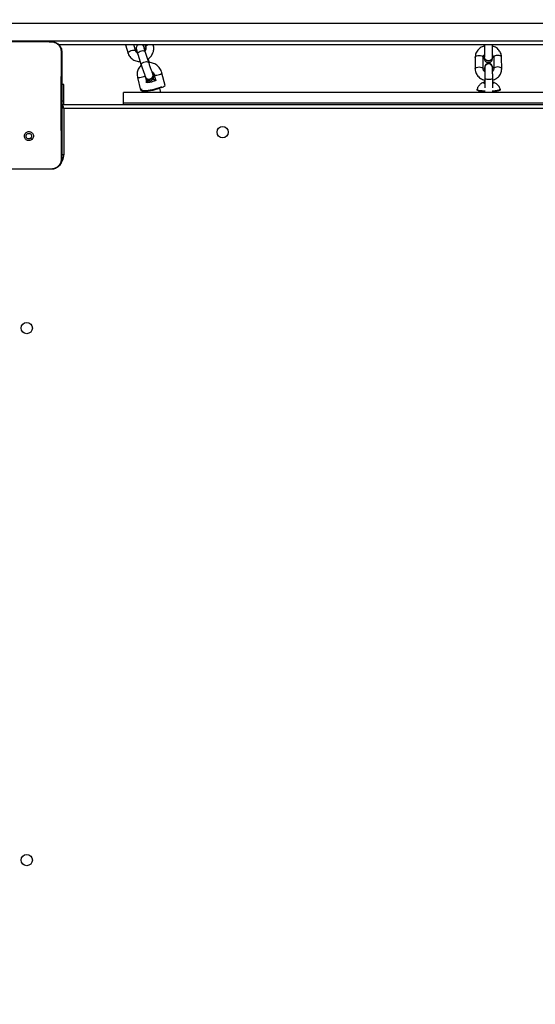
# Model space of a CAD drawing. Units: inches. Extents: x -490 to 1693, y -3643 to -2291.
# Drawn here: x 866 to 905, y -2979 to -2904 of the extents above; entities that cross this region are included whole.
import ezdxf

# ---------------------------------------------------------------- set-up
doc = ezdxf.new("R2010")
doc.units = ezdxf.units.IN
doc.header["$MEASUREMENT"] = 0
doc.layers.add('VP-EQ', color=7, linetype='Continuous', true_color=0x8a3492)
doc.layers.add('VP-HIC', color=6, linetype='Continuous')
doc.styles.get("Standard").update_dxf_attribs({"font": 'arial.ttf'})
doc.dimstyles.get("Standard").update_dxf_attribs({"dimtxt": 14, "dimasz": 20, "dimexe": 20, "dimexo": 50, "dimgap": 20, "dimtad": 0, "dimdec": 0, "dimzin": 0, "dimdsep": 46, "dimtxsty": 'Standard', "dimcen": -0.09, "dimadec": 0, "dimazin": 0, "dimtfac": 1, "dimtdec": 4, "dimtofl": 0, "dimtmove": 0, "dimatfit": 3, "dimfxl": 70, "dimfxlon": 1, "dimtolj": 1, "dimtzin": 0, "dimarcsym": 0})

# ---------------------------------------------------------------- blocks, each defined once
blk = doc.blocks.new('*D144')
at = {"layer": 'Defpoints', "color": 0}
for p in [(1312.714, -2348.832), (32.154, -2697.668), (1312.714, -3095.791)]:
    blk.add_point(p, dxfattribs=at)
at = {"layer": 'VP-EQ', "color": 0, "lineweight": -2}
for p, q in [((32.154, -2418.832), (32.154, -2328.832)), ((1312.714, -2418.832), (1312.714, -2328.832)), ((52.154, -2348.832), (636.643, -2348.832)), ((1292.714, -2348.832), (717.187, -2348.832))]:
    blk.add_line(p, q, dxfattribs=at)
at = {"layer": 'VP-EQ', "color": 0}
for points in [[(52.154, -2345.498), (52.154, -2352.165), (32.154, -2348.832)], [(1292.714, -2352.165), (1292.714, -2345.498), (1312.714, -2348.832)]]:
    blk.add_solid(points, dxfattribs=at)
at = {"layer": 'VP-EQ', "color": 0, "insert": (676.915, -2348.832), "char_height": 14, "attachment_point": 5}
blk.add_mtext('\\A1;1285', dxfattribs=at)
blk = doc.blocks.new('*D145')
at = {"layer": 'Defpoints', "color": 0}
for p in [(119.634, -2684.861), (628.147, -3440.37), (1621.114, -3440.37)]:
    blk.add_point(p, dxfattribs=at)
at = {"layer": 'VP-EQ', "color": 0, "lineweight": -2}
for p, q in [((1551.114, -2684.861), (1641.114, -2684.861)), ((1621.114, -2704.861), (1621.114, -3022.949)), ((1621.114, -3420.37), (1621.114, -3093.679)), ((1551.114, -3440.37), (1641.114, -3440.37))]:
    blk.add_line(p, q, dxfattribs=at)
at = {"layer": 'VP-EQ', "color": 0}
for points in [[(1624.447, -2704.861), (1617.78, -2704.861), (1621.114, -2684.861)], [(1617.78, -3420.37), (1624.447, -3420.37), (1621.114, -3440.37)]]:
    blk.add_solid(points, dxfattribs=at)
at = {"layer": 'VP-EQ', "color": 0, "insert": (1621.114, -3058.314), "char_height": 14, "attachment_point": 5, "rotation": 90}
blk.add_mtext('\\A1;760', dxfattribs=at)
blk = doc.blocks.new('*D146')
at = {"layer": 'Defpoints', "color": 0}
for p in [(77.216, -2482.993), (605.247, -3642.67), (1673.382, -3642.67)]:
    blk.add_point(p, dxfattribs=at)
at = {"layer": 'VP-EQ', "color": 0, "lineweight": -2}
for p, q in [((1603.382, -2482.993), (1693.382, -2482.993)), ((1673.382, -2502.993), (1673.382, -3018.334)), ((1673.382, -3622.67), (1673.382, -3098.724)), ((1603.382, -3642.67), (1693.382, -3642.67))]:
    blk.add_line(p, q, dxfattribs=at)
at = {"layer": 'VP-EQ', "color": 0}
for points in [[(1676.715, -2502.993), (1670.048, -2502.993), (1673.382, -2482.993)], [(1670.048, -3622.67), (1676.715, -3622.67), (1673.382, -3642.67)]]:
    blk.add_solid(points, dxfattribs=at)
at = {"layer": 'VP-EQ', "color": 0, "insert": (1673.382, -3058.529), "char_height": 14, "attachment_point": 5, "rotation": 90}
blk.add_mtext('\\A1;1160', dxfattribs=at)
blk = doc.blocks.new('*D147')
at = {"layer": 'Defpoints', "color": 0}
for p in [(1467.014, -2311.373), (-67.724, -2724.755), (1467.014, -3093.791)]:
    blk.add_point(p, dxfattribs=at)
at = {"layer": 'VP-EQ', "color": 0, "lineweight": -2}
for p, q in [((-67.724, -2381.373), (-67.724, -2291.373)), ((1467.014, -2381.373), (1467.014, -2291.373)), ((-47.724, -2311.373), (636.069, -2311.373)), ((1447.014, -2311.373), (716.613, -2311.373))]:
    blk.add_line(p, q, dxfattribs=at)
at = {"layer": 'VP-EQ', "color": 0}
for points in [[(-47.724, -2308.039), (-47.724, -2314.706), (-67.724, -2311.373)], [(1447.014, -2314.706), (1447.014, -2308.039), (1467.014, -2311.373)]]:
    blk.add_solid(points, dxfattribs=at)
at = {"layer": 'VP-EQ', "color": 0, "insert": (676.341, -2311.373), "char_height": 14, "attachment_point": 5}
blk.add_mtext('\\A1;1535', dxfattribs=at)
blk = doc.blocks.new('WD15801')
at = {"color": 7, "linetype": 'Continuous', "lineweight": 25}
for p, q in [((588.81, -109.921), (588.81, -104.93)), ((598.46, -105.11), (598.46, -109.741)), ((598.51, -105.882), (598.51, -185.013)), ((599.81, -185.013), (599.81, -105.882)), ((588.81, -111.451), (588.81, -109.921)), ((591.066, -109.995), (591.162, -109.899)), ((598.46, -109.741), (598.46, -111.451)), ((588.81, -111.451), (588.822, -111.454)), ((598.46, -111.451), (598.446, -111.455)), ((593.71, -112.301), (593.71, -176.601)), ((595.21, -112.401), (595.21, -112.251)), ((598.21, -176.824), (598.21, -112.027)), ((593.41, -112.401), (589.91, -112.401)), ((593.41, -176.601), (593.41, -112.401)), ((593.71, -112.401), (593.947, -112.401)), ((593.947, -112.401), (595.21, -112.401)), ((593.71, -116.901), (593.81, -116.901)), ((593.81, -172.101), (593.81, -116.901)), ((593.81, -116.901), (594.61, -116.901)), ((594.61, -172.101), (594.61, -116.901)), ((598.21, -117.049), (597.555, -117.26)), ((594.793, -118.269), (594.746, -118.281)), ((595.737, -117.969), (594.787, -118.205)), ((594.888, -118.277), (594.805, -118.271)), ((597.515, -117.986), (596.683, -118.255)), ((597.74, -117.831), (598.21, -117.679)), ((594.695, -118.68), (594.61, -118.701)), ((595.432, -118.686), (595.372, -118.737)), ((595.372, -118.737), (595.421, -119.051)), ((595.41, -118.981), (595.507, -118.957)), ((595.501, -118.854), (595.432, -118.686)), ((595.461, -118.702), (595.439, -118.661)), ((595.44, -118.661), (595.704, -118.595)), ((595.772, -118.562), (595.754, -118.569)), ((596.867, -118.826), (597.699, -118.557)), ((596.877, -118.868), (597.066, -118.807)), ((597.703, -118.556), (597.699, -118.557)), ((597.977, -118.5), (597.995, -118.493)), ((598.21, -118.519), (598.005, -118.585)), ((594.61, -119.732), (594.937, -119.651)), ((595.421, -119.051), (595.528, -119.313)), ((595.933, -119.236), (595.49, -119.346)), ((595.515, -119.281), (595.588, -119.263)), ((595.528, -119.313), (595.588, -119.263)), ((595.588, -119.263), (595.559, -119.073)), ((595.603, -119.318), (595.604, -119.278)), ((595.98, -119.146), (595.999, -119.139)), ((598.19, -119.156), (598.21, -119.15)), ((595.128, -120.055), (596.078, -119.818)), ((597.256, -143.485), (596.39, -143.49)), ((594.677, -144.004), (594.61, -144.004)), ((594.851, -143.629), (594.802, -143.629)), ((595.665, -144.21), (594.967, -144.21)), ((595.373, -144.203), (595.313, -144.206)), ((595.313, -144.206), (595.313, -144.21)), ((595.374, -144.21), (595.373, -144.203)), ((595.531, -144.198), (595.388, -144.198)), ((596.394, -144.09), (597.259, -144.085)), ((596.463, -144.194), (596.46, -144.195)), ((596.462, -144.204), (596.462, -144.204)), ((597.272, -144.175), (597.252, -144.175)), ((598.21, -144.172), (598.119, -144.173)), ((594.61, -145.004), (594.677, -145.004)), ((594.96, -144.81), (595.665, -144.81)), ((597.258, -144.885), (596.392, -144.89)), ((596.49, -144.814), (596.493, -144.814)), ((597.245, -144.795), (597.265, -144.795)), ((594.802, -145.379), (594.851, -145.379)), ((596.396, -145.49), (597.261, -145.485))]:
    blk.add_line(p, q, dxfattribs=at)
at = {"color": 8, "linetype": 'Continuous', "lineweight": 25}
for p, q in [((589.91, -112.401), (589.91, -112.248)), ((593.947, -112.401), (593.947, -112.251)), ((596.871, -118.825), (596.867, -118.826)), ((598.19, -119.156), (598.21, -119.146))]:
    blk.add_line(p, q, dxfattribs=at)
at = {"color": 7, "linetype": 'Continuous', "lineweight": 25, "flags": 128}
for points in [[(593.41, -112.401), (593.469, -112.381), (593.525, -112.362), (593.577, -112.345), (593.622, -112.33), (593.66, -112.318), (593.687, -112.308), (593.705, -112.303), (593.71, -112.301)], [(593.704, -112.25), (593.706, -112.262), (593.71, -112.301)], [(594.997, -119.786), (594.974, -119.736), (594.918, -119.604), (594.865, -119.452), (594.815, -119.287), (594.771, -119.116), (594.735, -118.945), (594.707, -118.782), (594.69, -118.633), (594.684, -118.504), (594.69, -118.401), (594.706, -118.328), (594.732, -118.288), (594.746, -118.281)], [(595.046, -119.777), (595.021, -119.724), (594.966, -119.592), (594.912, -119.44), (594.862, -119.275), (594.818, -119.104), (594.782, -118.933), (594.755, -118.77), (594.738, -118.621), (594.732, -118.492), (594.737, -118.389), (594.753, -118.316), (594.78, -118.276), (594.803, -118.268)], [(594.766, -118.276), (594.769, -118.241), (594.782, -118.208), (594.787, -118.205)], [(595.52, -119.339), (595.501, -119.304), (595.463, -119.22), (595.428, -119.115), (595.397, -119.001), (595.373, -118.886), (595.359, -118.782), (595.355, -118.697), (595.363, -118.638), (595.381, -118.612), (595.408, -118.621), (595.441, -118.663), (595.478, -118.735), (595.507, -118.808)], [(595.754, -118.569), (595.685, -118.61), (595.625, -118.686), (595.594, -118.783), (595.596, -118.888), (595.63, -118.99), (595.693, -119.076), (595.778, -119.136), (595.872, -119.161), (595.967, -119.151), (595.98, -119.146)], [(595.831, -118.547), (595.785, -118.557), (595.703, -118.603), (595.643, -118.679), (595.612, -118.776), (595.614, -118.881), (595.648, -118.983), (595.712, -119.069), (595.796, -119.128), (595.89, -119.154), (595.985, -119.143), (596.037, -119.119)], [(594.657, -144.238), (594.662, -144.166), (594.677, -144.01), (594.696, -143.875), (594.721, -143.765), (594.748, -143.686), (594.778, -143.64), (594.802, -143.629)], [(594.706, -144.242), (594.711, -144.166), (594.726, -144.01), (594.746, -143.875), (594.77, -143.765), (594.797, -143.686), (594.827, -143.64), (594.858, -143.63), (594.858, -143.63)], [(595.297, -144.21), (595.3, -144.193), (595.318, -144.133), (595.338, -144.105), (595.358, -144.113), (595.378, -144.156), (595.391, -144.21)], [(597.249, -144.795), (597.157, -144.777), (597.076, -144.723), (597.016, -144.641), (596.984, -144.54), (596.984, -144.433), (597.016, -144.331), (597.076, -144.248), (597.156, -144.194), (597.248, -144.175), (597.252, -144.175)], [(597.326, -144.787), (597.269, -144.795), (597.177, -144.777), (597.096, -144.724), (597.036, -144.641), (597.004, -144.541), (597.004, -144.433), (597.036, -144.332), (597.096, -144.249), (597.176, -144.194), (597.268, -144.175), (597.319, -144.18)], [(594.802, -145.379), (594.78, -145.37), (594.75, -145.327), (594.723, -145.25), (594.698, -145.143), (594.678, -145.01), (594.663, -144.856), (594.658, -144.785)], [(594.859, -145.378), (594.829, -145.37), (594.8, -145.327), (594.772, -145.25), (594.747, -145.143), (594.727, -145.01), (594.712, -144.856), (594.707, -144.78)], [(595.388, -144.81), (595.379, -144.849), (595.36, -144.893), (595.339, -144.903), (595.319, -144.878), (595.301, -144.819), (595.299, -144.81)]]:
    blk.add_lwpolyline(points, dxfattribs=at)
at = {"color": 8, "linetype": 'Continuous', "lineweight": 25, "flags": 128}
for points in [[(597.555, -117.26), (597.576, -117.257), (597.632, -117.273), (597.69, -117.322), (597.742, -117.398), (597.783, -117.492)], [(597.783, -117.492), (597.808, -117.593), (597.814, -117.687), (597.799, -117.765), (597.766, -117.816), (597.74, -117.831)], [(595.863, -118.544), (595.836, -118.509), (595.804, -118.442), (595.773, -118.353), (595.745, -118.253), (595.726, -118.154), (595.717, -118.067), (595.719, -118.004), (595.732, -117.972), (595.737, -117.969)], [(596.683, -118.255), (596.731, -118.256), (596.788, -118.289), (596.844, -118.353), (596.892, -118.439), (596.925, -118.538), (596.941, -118.637), (596.936, -118.724), (596.912, -118.789), (596.871, -118.825)], [(597.515, -117.986), (597.563, -117.987), (597.62, -118.02), (597.676, -118.084), (597.724, -118.17), (597.757, -118.269), (597.773, -118.368), (597.768, -118.455), (597.744, -118.521), (597.703, -118.556)], [(598.21, -118.76), (598.192, -118.724), (598.14, -118.647), (598.082, -118.598), (598.026, -118.582), (598.007, -118.585)], [(595.933, -119.236), (595.927, -119.239), (595.914, -119.271), (595.912, -119.335), (595.922, -119.421), (595.941, -119.52), (595.968, -119.62), (596, -119.709), (596.032, -119.776), (596.061, -119.813), (596.078, -119.818)], [(596.39, -143.49), (596.417, -143.495), (596.466, -143.531), (596.506, -143.599), (596.533, -143.69), (596.542, -143.792)], [(597.256, -143.485), (597.283, -143.49), (597.332, -143.526), (597.372, -143.594), (597.398, -143.684), (597.408, -143.787)], [(595.665, -144.21), (595.665, -144.21), (595.647, -144.229), (595.631, -144.282), (595.62, -144.362), (595.614, -144.46), (595.614, -144.565), (595.62, -144.662), (595.632, -144.741), (595.648, -144.793), (595.666, -144.81)], [(596.542, -143.792), (596.533, -143.895), (596.507, -143.985), (596.467, -144.051), (596.418, -144.086), (596.393, -144.09)], [(597.408, -143.787), (597.399, -143.889), (597.373, -143.979), (597.333, -144.046), (597.284, -144.081), (597.259, -144.085)], [(596.544, -145.192), (596.535, -145.089), (596.509, -144.999), (596.468, -144.931), (596.419, -144.895), (596.393, -144.89)], [(597.41, -145.187), (597.4, -145.084), (597.374, -144.994), (597.334, -144.926), (597.285, -144.89), (597.258, -144.885)], [(596.396, -145.49), (596.42, -145.486), (596.469, -145.451), (596.509, -145.385), (596.535, -145.295), (596.544, -145.192)], [(597.261, -145.485), (597.286, -145.481), (597.335, -145.446), (597.375, -145.379), (597.401, -145.289), (597.41, -145.187)]]:
    blk.add_lwpolyline(points, dxfattribs=at)
at = {"color": 7, "linetype": 'Continuous', "lineweight": 25}
for centre in [(536.61, -109.601), (576.81, -109.601), (591.61, -124.401)]:
    blk.add_circle(centre, 0.425, dxfattribs=at)
at = {"color": 8, "linetype": 'Continuous', "lineweight": 25}
for centre, radius, start, end in [((589.91, -111.301), 1.1, 223.07823, 270), ((496.239, -79.917), 102.457, 341.51522, 341.60399), ((597.03, -118.716), 0.0972, 291.31234, 343.62759)]:
    blk.add_arc(centre, radius, start, end, dxfattribs=at)
at = {"color": 7, "linetype": 'Continuous', "lineweight": 25}
for centre, radius, start, end in [((597.889, -118.274), 0.243, 260.65504, 291.30515), ((597.907, -118.268), 0.242, 261.23256, 303.00563), ((595.437, -119.737), 0.443, 185.16677, 225.71673), ((594.635, -119.293), 0.969, 358.54836, 11.47195), ((595.724, -144.51), 1.099, 165.62255, 194.41244), ((596.473, -144.504), 0.309, 261.20321, 105.27505), ((596.475, -144.504), 0.31, 273.3415, 92.17767)]:
    blk.add_arc(centre, radius, start, end, dxfattribs=at)
for points, knots in [([(588.822, -111.454), (588.82, -111.325), (588.811, -110.814), (588.811, -110.303), (588.81, -109.921)], [0, 0, 0, 0, 0.252417, 1, 1, 1, 1]), ([(591.066, -109.995), (591.066, -109.995), (591.093, -110.022), (591.154, -110.07), (591.265, -110.105), (591.381, -110.102), (591.49, -110.06), (591.578, -109.985), (591.637, -109.885), (591.66, -109.77), (591.643, -109.655), (591.59, -109.551), (591.504, -109.471), (591.398, -109.424), (591.282, -109.415), (591.17, -109.445), (591.073, -109.51), (591.004, -109.603), (590.97, -109.715), (590.974, -109.831), (591.011, -109.928), (591.051, -109.976), (591.066, -109.995)], [0, 0, 0, 0, 0.0000633, 0.0537442, 0.1074484, 0.160751, 0.2144393, 0.2678952, 0.3213361, 0.3752532, 0.4291305, 0.4829999, 0.5367152, 0.59061, 0.6442305, 0.6975997, 0.7509508, 0.8051777, 0.8576777, 0.9126404, 0.965968, 1, 1, 1, 1]), ([(591.162, -109.899), (591.147, -109.881), (591.117, -109.844), (591.098, -109.774), (591.102, -109.703), (591.129, -109.636), (591.177, -109.583), (591.24, -109.548), (591.287, -109.543), (591.31, -109.541)], [0, 0, 0, 0, 0.143043, 0.28609, 0.429082, 0.572288, 0.715531, 0.858812, 1, 1, 1, 1]), ([(591.31, -109.541), (591.334, -109.543), (591.381, -109.548), (591.444, -109.584), (591.492, -109.637), (591.519, -109.704), (591.523, -109.775), (591.503, -109.844), (591.461, -109.903), (591.402, -109.944), (591.333, -109.964), (591.261, -109.959), (591.202, -109.935), (591.173, -109.909), (591.162, -109.899)], [0, 0, 0, 0, 0.085847, 0.171719, 0.257513, 0.343308, 0.429092, 0.515, 0.600987, 0.687009, 0.773005, 0.858943, 0.944861, 1, 1, 1, 1]), ([(598.46, -109.741), (598.46, -109.867), (598.46, -110.438), (598.452, -111.009), (598.446, -111.455)], [0, 0, 0, 0, 0.219436, 1, 1, 1, 1]), ([(589.61, -112.251), (589.556, -112.247), (589.448, -112.241), (589.248, -112.176), (589.03, -112.031), (588.885, -111.813), (588.82, -111.613), (588.814, -111.505), (588.81, -111.451)], [0, 0, 0, 0, 0.1305417, 0.2575883, 0.5000115, 0.7426616, 0.8696309, 1, 1, 1, 1]), ([(589.604, -112.206), (589.516, -112.199), (589.34, -112.183), (589.104, -112.052), (588.928, -111.856), (588.838, -111.644), (588.826, -111.506), (588.822, -111.454)], [0, 0, 0, 0, 0.218783, 0.438647, 0.655936, 0.87027, 1, 1, 1, 1]), ([(598.46, -111.451), (598.457, -111.505), (598.451, -111.613), (598.386, -111.813), (598.24, -112.031), (598.023, -112.176), (597.822, -112.241), (597.715, -112.247), (597.66, -112.251)], [0, 0, 0, 0, 0.130544, 0.257567, 0.500017, 0.742667, 0.869631, 1, 1, 1, 1]), ([(598.446, -111.455), (598.436, -111.539), (598.415, -111.709), (598.281, -111.935), (598.084, -112.103), (597.868, -112.191), (597.725, -112.199), (597.667, -112.202)], [0, 0, 0, 0, 0.21248, 0.425986, 0.641139, 0.855532, 1, 1, 1, 1]), ([(597.667, -112.202), (597.539, -112.201), (596.895, -112.194), (595.893, -112.185), (594.856, -112.179), (593.681, -112.176), (591.994, -112.181), (590.472, -112.197), (589.604, -112.206)], [0, 0, 0, 0, 0.047955, 0.239799, 0.372753, 0.433535, 0.676688, 1, 1, 1, 1]), ([(589.61, -112.251), (589.609, -112.248), (589.606, -112.244), (589.604, -112.218), (589.604, -112.206)], [0, 0, 0, 0, 0.555149, 1, 1, 1, 1]), ([(597.66, -112.251), (596.766, -112.251), (594.978, -112.251), (592.293, -112.251), (590.504, -112.251), (589.61, -112.251)], [0, 0, 0, 0, 0.333295, 0.666702, 1, 1, 1, 1]), ([(597.66, -112.251), (597.662, -112.248), (597.664, -112.243), (597.666, -112.215), (597.667, -112.202)], [0, 0, 0, 0, 0.530278, 1, 1, 1, 1]), ([(597.555, -117.26), (597.522, -117.272), (597.438, -117.303), (597.314, -117.378), (597.192, -117.487), (597.092, -117.618), (597.015, -117.767), (596.967, -117.93), (596.946, -118.066), (596.951, -118.146), (596.952, -118.168)], [0, 0, 0, 0, 0.0924055, 0.2335823, 0.3745508, 0.5157683, 0.6578079, 0.800977, 0.9453413, 1, 1, 1, 1]), ([(596.685, -118.267), (596.653, -118.23), (596.585, -118.152), (596.454, -118.06), (596.304, -117.989), (596.141, -117.946), (595.971, -117.934), (595.835, -117.946), (595.758, -117.964), (595.737, -117.969)], [0, 0, 0, 0, 0.141383, 0.300403, 0.459431, 0.619011, 0.779491, 0.941098, 1, 1, 1, 1]), ([(596.683, -118.255), (596.66, -118.263), (596.595, -118.284), (596.479, -118.322), (596.336, -118.371), (596.194, -118.419), (596.059, -118.467), (595.937, -118.51), (595.839, -118.546), (595.791, -118.565), (595.77, -118.573)], [0, 0, 0, 0, 0.071236, 0.207551, 0.343731, 0.479835, 0.616024, 0.752564, 0.889863, 1, 1, 1, 1]), ([(598.21, -118.025), (598.203, -118.01), (598.184, -117.972), (598.133, -117.928), (598.073, -117.894), (598.015, -117.876), (597.964, -117.87), (597.925, -117.871), (597.897, -117.875), (597.871, -117.88), (597.834, -117.889), (597.775, -117.905), (597.684, -117.933), (597.594, -117.961), (597.533, -117.981), (597.515, -117.986)], [0, 0, 0, 0, 0.0453321, 0.1207475, 0.1863388, 0.2438705, 0.2936791, 0.3361238, 0.3718023, 0.4192881, 0.5026524, 0.6507663, 0.7903053, 0.937257, 1, 1, 1, 1]), ([(597.591, -117.962), (597.591, -117.962), (597.602, -117.932), (597.641, -117.892), (597.69, -117.85), (597.727, -117.836), (597.74, -117.831)], [0, 0, 0, 0, 0.003445, 0.377342, 0.773351, 1, 1, 1, 1]), ([(595.713, -118.596), (595.701, -118.601), (595.681, -118.61), (595.651, -118.625), (595.611, -118.652), (595.568, -118.69), (595.528, -118.747), (595.5, -118.821), (595.491, -118.908), (595.51, -118.999), (595.555, -119.077), (595.615, -119.134), (595.676, -119.168), (595.734, -119.186), (595.784, -119.192), (595.823, -119.191), (595.851, -119.187), (595.878, -119.182), (595.914, -119.173), (595.973, -119.157), (596.059, -119.131), (596.129, -119.109), (596.163, -119.098)], [0, 0, 0, 0, 0.058071, 0.102615, 0.132186, 0.168891, 0.212634, 0.261201, 0.31546, 0.372652, 0.431708, 0.481002, 0.523873, 0.561475, 0.594023, 0.621772, 0.645089, 0.676102, 0.730559, 0.827372, 0.918558, 1, 1, 1, 1]), ([(595.778, -118.574), (595.765, -118.578), (595.723, -118.592), (595.67, -118.647), (595.626, -118.73), (595.613, -118.828), (595.63, -118.929), (595.676, -119.02), (595.745, -119.093), (595.83, -119.137), (595.918, -119.152), (595.97, -119.135), (595.994, -119.127)], [0, 0, 0, 0, 0.050916, 0.158188, 0.265411, 0.372631, 0.479816, 0.58698, 0.69415, 0.801351, 0.908554, 1, 1, 1, 1]), ([(595.989, -119.132), (596.001, -119.127), (596.034, -119.114), (596.108, -119.087), (596.215, -119.048), (596.34, -119.004), (596.476, -118.957), (596.616, -118.909), (596.75, -118.865), (596.829, -118.839), (596.867, -118.826)], [0, 0, 0, 0, 0.070795, 0.199335, 0.332104, 0.467334, 0.603495, 0.740075, 0.876718, 1, 1, 1, 1]), ([(596.078, -119.818), (596.112, -119.808), (596.203, -119.783), (596.344, -119.717), (596.493, -119.616), (596.623, -119.492), (596.731, -119.348), (596.813, -119.189), (596.862, -119.02), (596.883, -118.896), (596.879, -118.831), (596.878, -118.823)], [0, 0, 0, 0, 0.0779846, 0.2063682, 0.3352334, 0.4645726, 0.5941932, 0.7239354, 0.8535311, 0.9827054, 1, 1, 1, 1]), ([(597.066, -118.807), (597.088, -118.799), (597.116, -118.79), (597.147, -118.78), (597.154, -118.778)], [0, 0, 0, 0, 0.774208, 1, 1, 1, 1]), ([(597.129, -118.742), (597.132, -118.747), (597.164, -118.805), (597.249, -118.899), (597.381, -119.018), (597.532, -119.109), (597.694, -119.17), (597.861, -119.199), (598.03, -119.198), (598.137, -119.17), (598.19, -119.156)], [0, 0, 0, 0, 0.014545, 0.156829, 0.299195, 0.44132, 0.5828, 0.723193, 0.862199, 1, 1, 1, 1]), ([(597.699, -118.557), (597.72, -118.551), (597.78, -118.531), (597.866, -118.504), (597.943, -118.481), (597.983, -118.47), (598, -118.466), (597.998, -118.467), (597.997, -118.467)], [0, 0, 0, 0, 0.133504, 0.386562, 0.636762, 0.841105, 0.980727, 1, 1, 1, 1]), ([(598.005, -118.585), (597.996, -118.588), (597.962, -118.598), (597.9, -118.599), (597.824, -118.582), (597.777, -118.552), (597.757, -118.539)], [0, 0, 0, 0, 0.133766, 0.466456, 0.774007, 1, 1, 1, 1]), ([(597.791, -118.559), (597.797, -118.557), (597.843, -118.54), (597.891, -118.523), (597.925, -118.51), (597.932, -118.507)], [0, 0, 0, 0, 0.100989, 0.825782, 1, 1, 1, 1]), ([(597.894, -118.496), (597.904, -118.498), (597.937, -118.503), (597.968, -118.491), (597.991, -118.481)], [0, 0, 0, 0, 0.282131, 1, 1, 1, 1]), ([(597.986, -118.486), (597.998, -118.481), (598.03, -118.468), (598.062, -118.454), (598.098, -118.437), (598.138, -118.41), (598.178, -118.374), (598.2, -118.341), (598.21, -118.324)], [0, 0, 0, 0, 0.17766, 0.468598, 0.628487, 0.734635, 0.866449, 1, 1, 1, 1]), ([(596.195, -119.055), (596.186, -119.068), (596.158, -119.111), (596.087, -119.169), (596.005, -119.215), (595.952, -119.23), (595.933, -119.236)], [0, 0, 0, 0, 0.147661, 0.478868, 0.808006, 1, 1, 1, 1]), ([(596.39, -143.49), (596.355, -143.492), (596.266, -143.496), (596.126, -143.53), (595.977, -143.597), (595.842, -143.691), (595.723, -143.81), (595.626, -143.951), (595.56, -144.082), (595.538, -144.169), (595.531, -144.198)], [0, 0, 0, 0, 0.090567, 0.228382, 0.366143, 0.504458, 0.643836, 0.784462, 0.926312, 1, 1, 1, 1]), ([(598.119, -144.173), (598.102, -144.121), (598.066, -144.013), (597.978, -143.865), (597.865, -143.732), (597.731, -143.624), (597.583, -143.544), (597.422, -143.494), (597.312, -143.488), (597.256, -143.485)], [0, 0, 0, 0, 0.132915, 0.279118, 0.424931, 0.569856, 0.713412, 0.855385, 1, 1, 1, 1]), ([(595.383, -144.18), (595.381, -144.172), (595.371, -144.121), (595.336, -144.033), (595.274, -143.923), (595.194, -143.825), (595.095, -143.739), (594.982, -143.67), (594.899, -143.644), (594.859, -143.632)], [0, 0, 0, 0, 0.034759, 0.201112, 0.357337, 0.5091, 0.673882, 0.846127, 1, 1, 1, 1]), ([(596.462, -144.204), (596.458, -144.205), (596.45, -144.205), (596.412, -144.206), (596.347, -144.207), (596.25, -144.208), (596.13, -144.209), (595.993, -144.209), (595.85, -144.21), (595.739, -144.21), (595.679, -144.21), (595.665, -144.21)], [0, 0, 0, 0, 0.070256, 0.171058, 0.295322, 0.427632, 0.56228, 0.697647, 0.833321, 0.962103, 1, 1, 1, 1]), ([(596.19, -144.199), (596.197, -144.19), (596.223, -144.155), (596.279, -144.119), (596.34, -144.094), (596.378, -144.091), (596.394, -144.09)], [0, 0, 0, 0, 0.116542, 0.439396, 0.778457, 1, 1, 1, 1]), ([(596.427, -144.201), (596.423, -144.201), (596.399, -144.2), (596.329, -144.2), (596.251, -144.199), (596.199, -144.199), (596.19, -144.199)], [0, 0, 0, 0, 0.086197, 0.512116, 0.919077, 1, 1, 1, 1]), ([(596.487, -144.803), (596.518, -144.799), (596.583, -144.791), (596.668, -144.738), (596.734, -144.66), (596.77, -144.564), (596.772, -144.462), (596.742, -144.364), (596.681, -144.281), (596.597, -144.226), (596.518, -144.201), (596.473, -144.207), (596.46, -144.208)], [0, 0, 0, 0, 0.1011622, 0.2084574, 0.3157172, 0.4229784, 0.5302342, 0.637473, 0.7447405, 0.851996, 0.9592667, 1, 1, 1, 1]), ([(597.254, -144.179), (597.252, -144.179), (597.22, -144.18), (597.192, -144.18), (597.163, -144.181), (597.148, -144.182), (597.132, -144.184), (597.107, -144.187), (597.064, -144.198), (597.007, -144.224), (596.945, -144.272), (596.894, -144.343), (596.865, -144.429), (596.862, -144.521), (596.887, -144.605), (596.928, -144.671), (596.976, -144.718), (597.024, -144.749), (597.069, -144.768), (597.104, -144.777), (597.127, -144.78), (597.141, -144.782), (597.154, -144.783), (597.17, -144.783), (597.189, -144.784), (597.202, -144.784)], [0, 0, 0, 0, 0.006218, 0.113085, 0.173635, 0.210448, 0.229234, 0.247146, 0.278616, 0.322038, 0.381329, 0.441868, 0.504805, 0.570041, 0.633394, 0.686871, 0.73348, 0.773949, 0.808192, 0.835361, 0.852938, 0.866674, 0.88557, 0.925959, 1, 1, 1, 1]), ([(597.266, -144.781), (597.249, -144.781), (597.203, -144.782), (597.132, -144.746), (597.064, -144.68), (597.02, -144.591), (597.004, -144.49), (597.018, -144.389), (597.06, -144.298), (597.125, -144.229), (597.2, -144.189), (597.251, -144.189), (597.273, -144.188)], [0, 0, 0, 0, 0.062086, 0.169353, 0.27657, 0.383762, 0.490934, 0.598101, 0.705257, 0.812429, 0.919617, 1, 1, 1, 1]), ([(597.259, -144.085), (597.269, -144.085), (597.303, -144.086), (597.359, -144.104), (597.416, -144.136), (597.443, -144.169), (597.45, -144.177)], [0, 0, 0, 0, 0.149244, 0.529639, 0.875956, 1, 1, 1, 1]), ([(598.213, -144.186), (598.19, -144.186), (598.124, -144.186), (598.004, -144.187), (597.856, -144.187), (597.707, -144.187), (597.566, -144.187), (597.439, -144.186), (597.337, -144.186), (597.288, -144.185), (597.266, -144.185)], [0, 0, 0, 0, 0.071311, 0.207426, 0.343826, 0.480312, 0.616741, 0.753073, 0.889111, 1, 1, 1, 1]), ([(597.45, -144.177), (597.449, -144.177), (597.406, -144.177), (597.34, -144.178), (597.292, -144.179), (597.271, -144.179)], [0, 0, 0, 0, 0.0147126, 0.579284, 1, 1, 1, 1]), ([(594.861, -145.374), (594.886, -145.368), (594.952, -145.351), (595.05, -145.298), (595.15, -145.225), (595.232, -145.14), (595.295, -145.05), (595.342, -144.958), (595.37, -144.884), (595.38, -144.841), (595.383, -144.83)], [0, 0, 0, 0, 0.093096, 0.258497, 0.413732, 0.55976, 0.697384, 0.827675, 0.953403, 1, 1, 1, 1]), ([(595.531, -144.798), (595.548, -144.851), (595.585, -144.961), (595.674, -145.11), (595.786, -145.243), (595.92, -145.352), (596.069, -145.431), (596.229, -145.481), (596.34, -145.487), (596.396, -145.49)], [0, 0, 0, 0, 0.136039, 0.281728, 0.427017, 0.571417, 0.714462, 0.855923, 1, 1, 1, 1]), ([(595.665, -144.81), (595.691, -144.81), (595.766, -144.81), (595.892, -144.81), (596.038, -144.809), (596.172, -144.808), (596.29, -144.807), (596.385, -144.806), (596.451, -144.805), (596.478, -144.804), (596.49, -144.804)], [0, 0, 0, 0, 0.0706542, 0.2056303, 0.3408033, 0.4760377, 0.6114388, 0.7472249, 0.8840381, 1, 1, 1, 1]), ([(596.392, -144.89), (596.382, -144.89), (596.348, -144.889), (596.292, -144.871), (596.235, -144.839), (596.209, -144.807), (596.202, -144.799)], [0, 0, 0, 0, 0.149825, 0.531633, 0.879229, 1, 1, 1, 1]), ([(597.461, -144.777), (597.454, -144.786), (597.428, -144.821), (597.373, -144.857), (597.311, -144.882), (597.273, -144.884), (597.258, -144.885)], [0, 0, 0, 0, 0.1141386, 0.4378198, 0.7777928, 1, 1, 1, 1]), ([(597.259, -144.785), (597.273, -144.785), (597.315, -144.786), (597.403, -144.786), (597.528, -144.787), (597.668, -144.787), (597.816, -144.787), (597.966, -144.787), (598.102, -144.786), (598.182, -144.786), (598.217, -144.786)], [0, 0, 0, 0, 0.071457, 0.209552, 0.346629, 0.4832, 0.619575, 0.755886, 0.892208, 1, 1, 1, 1]), ([(597.261, -145.485), (597.297, -145.483), (597.386, -145.479), (597.525, -145.445), (597.674, -145.379), (597.81, -145.284), (597.929, -145.165), (598.025, -145.024), (598.092, -144.891), (598.114, -144.804), (598.122, -144.773)], [0, 0, 0, 0, 0.090255, 0.227595, 0.364881, 0.502727, 0.641621, 0.781755, 0.923116, 1, 1, 1, 1])]:
    blk.add_open_spline(points, degree=3, knots=knots, dxfattribs=at)
blk = doc.blocks.new('WD1580 2D')
at = {"rotation": 90}
blk.add_blockref('WD15801', (756.746, -3504.523), dxfattribs=at)

msp = doc.modelspace()

# ---------------------------------------------------------------- linework, layer by layer
at = {"layer": 'VP-HIC', "color": 2}
msp.add_lwpolyline([(649.275, -2755.806), (649.275, -2734.433, -0.414214), (799.275, -2584.433), (999.722, -2584.433, -0.414214), (1149.722, -2734.433), (1149.722, -2900.08), (1153.513, -2903.889), (1081.297, -2903.889, 0.292513), (945.109, -2991.018, 0.002342), (945.115, -2989.613), (945.115, -2905.806, 0.414214), (795.115, -2755.806), (664.117, -2755.806, 0.024782), (649.275, -2755.063, 0.403526)], format="xyb", dxfattribs=at)
at = {"layer": 'VP-HIC', "color": 3}
msp.add_lwpolyline([(229.911, -2799.905, -0.108335), (283.74, -2764.832, -0.131704), (358.766, -2744.721), (408.301, -2744.721, -0.093651), (463.035, -2755.063), (562.567, -2755.063), (649.204, -2755.063, -0.0249), (664.117, -2755.806), (795.115, -2755.806, -0.414214), (945.115, -2905.806), (945.115, -2989.613, -0.406251), (799.204, -3139.557), (799.204, -3211.763, -0.414214), (649.204, -3361.763), (630.309, -3361.763, -0.234294), (519.605, -3435.946, -0.06427), (481.517, -3440.862), (434.458, -3440.862, -0.05531), (401.575, -3437.213), (341.546, -3437.213, -0.222735), (226.258, -3383.175)], format="xyb", dxfattribs=at)
msp.add_lwpolyline([(229.911, -2799.905, -0.108335), (283.74, -2764.832, -0.131704), (358.766, -2744.721), (408.301, -2744.721, -0.093651), (463.035, -2755.063), (562.567, -2755.063), (649.204, -2755.063, -0.0249), (664.117, -2755.806), (795.115, -2755.806, -0.414214), (945.115, -2905.806), (945.115, -2989.613, -0.406251), (799.204, -3139.557), (799.204, -3211.763, -0.414214), (649.204, -3361.763), (630.309, -3361.763, -0.234294), (519.605, -3435.946, -0.06427), (481.517, -3440.862), (434.458, -3440.862, -0.05531), (401.575, -3437.213), (341.546, -3437.213, -0.222735), (226.258, -3383.175)], format="xyb", dxfattribs=at)

# ---------------------------------------------------------------- block references
at = {"layer": 'VP-EQ', "color": 0}
msp.add_blockref('WD1580 2D', (0, 0), dxfattribs=at)

# ---------------------------------------------------------------- dimensions: what is measured, and where the dimension line sits
dim = msp.add_linear_dim(base=(1467.014, -2311.373), p1=(-67.724, -2724.755), p2=(1467.014, -3093.791), dimstyle='Standard', override={"dimdec": 0}, dxfattribs=at)
dim.commit()
dim.dimension.update_dxf_attribs({"geometry": '*D147', "text_midpoint": (676.341, -2311.373), "dimtype": 160})
dim = msp.add_linear_dim(base=(1312.714, -2348.832), p1=(32.154, -2697.668), p2=(1312.714, -3095.791), text='1285', dimstyle='Standard', dxfattribs=at)
dim.commit()
dim.dimension.update_dxf_attribs({"geometry": '*D144', "text_midpoint": (676.915, -2348.832), "dimtype": 160})
dim = msp.add_linear_dim(base=(1673.382, -3642.67), p1=(77.216, -2482.993), p2=(605.247, -3642.67), angle=90, dimstyle='Standard', override={"dimdec": 0}, dxfattribs=at)
dim.commit()
dim.dimension.update_dxf_attribs({"geometry": '*D146', "text_midpoint": (1673.382, -3058.529), "dimtype": 160})
dim = msp.add_linear_dim(base=(1621.114, -3440.37), p1=(119.634, -2684.861), p2=(628.147, -3440.37), angle=90, text='760', dimstyle='Standard', dxfattribs=at)
dim.commit()
dim.dimension.update_dxf_attribs({"geometry": '*D145', "text_midpoint": (1621.114, -3058.314), "dimtype": 160})

doc.saveas('drawing.dxf')
